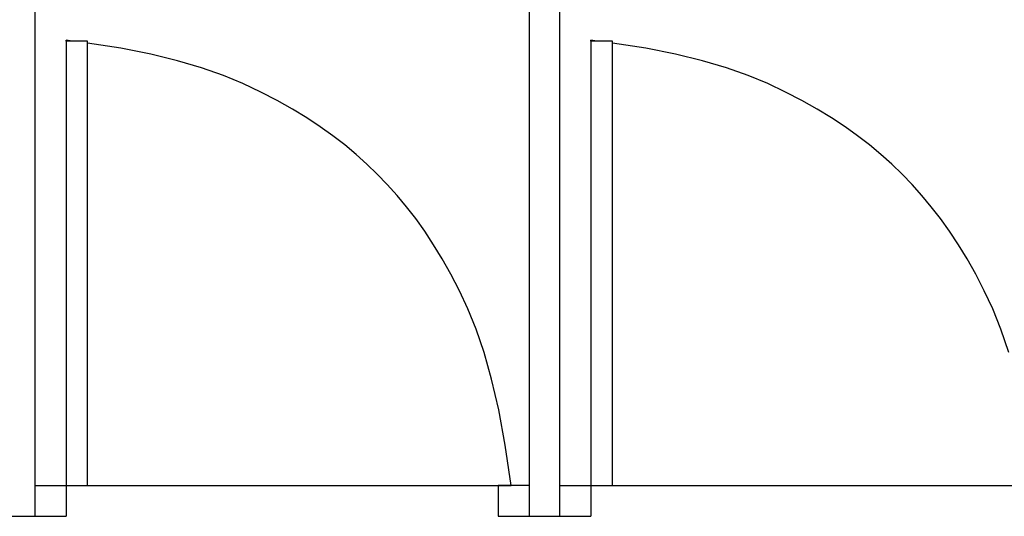
# Model space of a CAD drawing. Units: metres. Extents: x 7.1 to 27.7, y 9.6 to 23.
# Drawn here: x 14 to 15.6, y 21.3 to 22.1 of the extents above; entities that cross this region are included whole.
import ezdxf

# ---------------------------------------------------------------- set-up
doc = ezdxf.new("R2010")
doc.units = ezdxf.units.M
doc.layers.add('SectionCutEdges', color=7, linetype='Continuous')

msp = doc.modelspace()

# ---------------------------------------------------------------- linework, layer by layer
for p, q in [((14.0504, 22.0652), (14.0407, 22.0665)), ((14.0407, 22.0652), (14.0407, 22.0665)), ((14.9004, 22.0652), (14.8907, 22.0665)), ((14.8907, 22.0652), (14.8907, 22.0665)), ((14.0407, 21.3452), (14.7619, 21.3452)), ((14.8907, 21.3452), (15.6119, 21.3452))]:
    msp.add_line(p, q)
for points in [[(14.7619, 21.3452), (14.7522, 21.4107), (14.7415, 21.4678), (14.73, 21.5175), (14.7178, 21.5606), (14.705, 21.5982), (14.6917, 21.6312), (14.6781, 21.6606), (14.6642, 21.6873), (14.6502, 21.7121), (14.6361, 21.7353), (14.6217, 21.757), (14.6071, 21.7775), (14.5922, 21.7968), (14.5769, 21.8152), (14.5611, 21.8327), (14.5449, 21.8494), (14.5281, 21.8657), (14.5106, 21.8814), (14.4923, 21.8968), (14.4729, 21.9117), (14.4525, 21.9263), (14.4307, 21.9407), (14.4075, 21.9548), (14.3827, 21.9688), (14.3561, 21.9826), (14.3272, 21.9962), (14.2955, 22.0093), (14.2604, 22.0218), (14.2214, 22.0334), (14.178, 22.0441), (14.1296, 22.0537), (14.0757, 22.0619)], [(15.5678, 21.5606), (15.555, 21.5982), (15.5417, 21.6312), (15.5281, 21.6606), (15.5142, 21.6873), (15.5002, 21.7121), (15.4861, 21.7353), (15.4717, 21.757), (15.4571, 21.7775), (15.4422, 21.7968), (15.4269, 21.8152), (15.4111, 21.8327), (15.3949, 21.8494), (15.3781, 21.8657), (15.3606, 21.8814), (15.3423, 21.8968), (15.3229, 21.9117), (15.3025, 21.9263), (15.2807, 21.9407), (15.2575, 21.9548), (15.2327, 21.9688), (15.2061, 21.9826), (15.1772, 21.9962), (15.1455, 22.0093), (15.1104, 22.0218), (15.0714, 22.0334), (15.028, 22.0441), (14.9796, 22.0537), (14.9257, 22.0619)]]:
    msp.add_lwpolyline(points)
at = {"layer": 'SectionCutEdges'}
for p, q in [((14.7907, 22.7952), (14.7907, 21.3452)), ((13.9907, 21.3452), (13.9907, 22.2579)), ((14.8407, 21.3452), (14.8407, 22.2579)), ((14.0407, 22.0652), (14.0407, 21.3452)), ((14.0757, 22.0652), (14.0407, 22.0652)), ((14.0757, 21.3452), (14.0757, 22.0652)), ((14.8907, 22.0652), (14.8907, 21.3452)), ((14.9257, 22.0652), (14.8907, 22.0652)), ((14.9257, 21.3452), (14.9257, 22.0652)), ((13.9907, 21.3452), (14.0407, 21.3452)), ((13.9907, 21.2952), (13.9907, 21.3452)), ((14.0407, 21.3452), (14.0407, 21.2952)), ((14.0407, 21.3452), (14.0757, 21.3452)), ((14.7407, 21.3452), (14.7407, 21.2952)), ((14.7907, 21.3452), (14.7407, 21.3452)), ((14.7907, 21.3452), (14.7907, 21.2952)), ((14.8407, 21.3452), (14.8907, 21.3452)), ((14.8407, 21.2952), (14.8407, 21.3452)), ((14.8907, 21.3452), (14.8907, 21.2952)), ((14.8907, 21.3452), (14.9257, 21.3452)), ((13.9407, 21.2952), (13.9907, 21.2952)), ((13.9907, 21.2952), (14.0407, 21.2952)), ((14.7407, 21.2952), (14.7907, 21.2952)), ((14.7907, 21.2952), (14.8407, 21.2952)), ((14.8407, 21.2952), (14.8907, 21.2952))]:
    msp.add_line(p, q, dxfattribs=at)

doc.saveas('drawing.dxf')
